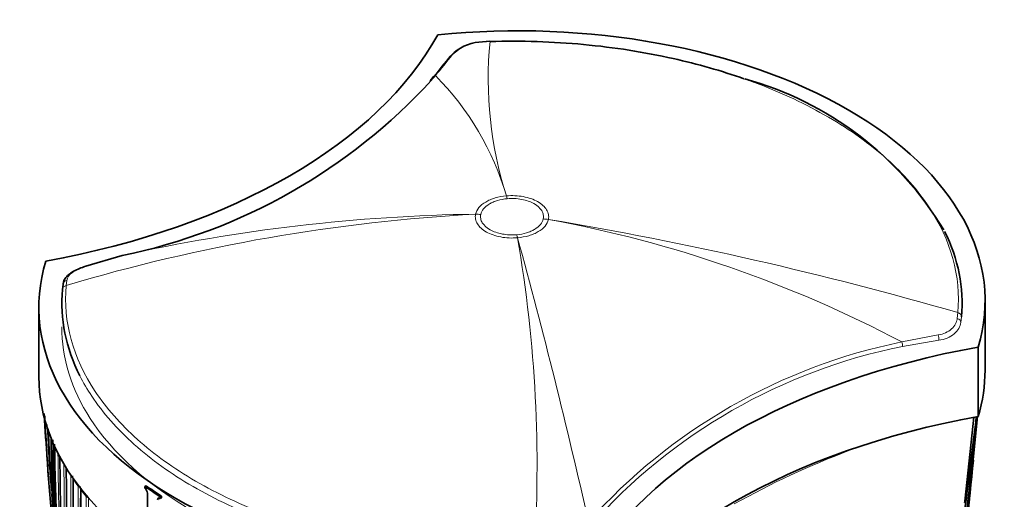
# Model space of a CAD drawing. Units: millimetres. Extents: x -159 to 1023, y 29 to 1164.
# Drawn here: x -159 to -101, y 310 to 339 of the extents above; entities that cross this region are included whole.
import ezdxf

# ---------------------------------------------------------------- set-up
doc = ezdxf.new("R2010")
doc.units = ezdxf.units.MM
doc.layers.add('DV3_0', color=7, linetype='Continuous')
doc.layers.add('Défaut', color=7, linetype='Continuous')

# ---------------------------------------------------------------- blocks, each defined once
blk = doc.blocks.new('SE2')
at = {"layer": 'DV3_0', "color": 7, "lineweight": 35}
for p, q in [((-130.856, 337.391), (-131.506, 337.337)), ((-134.163, 335.329), (-134.377, 335.054)), ((-152.506, 324.783), (-154.655, 324.148)), ((-156.023, 322.786), (-155.989, 323.079)), ((-101.707, 318.045), (-101.707, 322.127)), ((-157.414, 321.719), (-157.414, 317.636)), ((-102.116, 319.397), (-102.116, 315.314)), ((-157.103, 315.478), (-156.969, 313.427)), ((-102.371, 315.264), (-102.88, 310.502)), ((-156.85, 311.701), (-156.808, 311.152)), ((-151.105, 311.236), (-151.182, 311.199)), ((-151.182, 311.1), (-151.182, 311.199)), ((-151.025, 309.671), (-151.025, 310.793)), ((-150.195, 310.632), (-150.268, 310.593)), ((-150.268, 310.593), (-150.268, 310.494)), ((-150.195, 310.533), (-150.268, 310.494)), ((-150.195, 310.632), (-150.195, 310.533))]:
    blk.add_line(p, q, dxfattribs=at)
at = {"layer": 'DV3_0', "color": 7, "lineweight": 18}
for p, q in [((-130.851, 337.376), (-131.505, 337.325)), ((-129.887, 328.292), (-129.885, 328.292)), ((-129.839, 328.125), (-129.84, 328.125)), ((-131.704, 327.212), (-131.703, 327.213)), ((-131.401, 327.199), (-131.401, 327.198)), ((-127.72, 326.935), (-127.72, 326.936)), ((-127.416, 326.907), (-127.417, 326.905)), ((-129.281, 326.008), (-129.28, 326.009)), ((-129.233, 325.827), (-129.235, 325.827)), ((-155.773, 323.319), (-155.808, 323.015)), ((-103.347, 321.078), (-103.313, 321.425)), ((-103.097, 321.183), (-103.131, 320.85)), ((-106.615, 319.699), (-104.465, 320.115)), ((-104.438, 319.797), (-106.564, 319.432)), ((-155.541, 311.856), (-155.541, 311.856)), ((-155.393, 311.63), (-155.393, 311.629)), ((-155.102, 311.214), (-155.102, 311.214)), ((-154.937, 310.994), (-154.937, 310.993)), ((-154.621, 310.595), (-154.621, 310.595))]:
    blk.add_line(p, q, dxfattribs=at)
for centre, radius, start, end in [((-108.44, 335.166), 22.52, 174.36637, 197.77101), ((-131.265, 334.785), 2.551, 95.40088, 134.58577), ((-55.049, 272.019), 101.272, 140.37785, 141.27955), ((-159.297, 357.978), 33.883, 317.53582, 318.13783), ((-146.058, 323.516), 16.862, 16.45325, 44.65146), ((-126.168, 224.112), 103.249, 93.07361, 106.68282), ((-130.27, 224.703), 102.521, 90.80125, 102.52652), ((-140.469, 255.6), 72.491, 62.15879, 79.62684), ((-162.61, 116.434), 213.395, 73.8666, 80.50739), ((-206.817, 312.424), 78.731, 356.09546, 9.80097), ((-480.173, 229.259), 363.983, 12.6735, 15.38519), ((-99.826, 286.507), 33.879, 101.55936, 138.13919), ((-100.01, 286.704), 33.378, 101.32336, 138.34031), ((-20.984, 321.287), 136.103, 182.7187, 185.38271), ((-0.401, 314.15), 155.892, 180.34354, 183.36564), ((-91.792, 265.859), 50.72, 110.70314, 119.12629), ((3.74, 312.396), 159.678, 179.95458, 182.91678), ((4.159, 312.295), 159.971, 179.99872, 180.74267), ((-145.431, 318.336), 12.008, 210.31748, 212.65777), ((29.965, 311.826), 185.506, 179.99072, 192.37143), ((29.837, 311.71), 185.25, 179.96547, 182.33984), ((-144.651, 318.849), 12.942, 213.90278, 216.14898), ((15.379, 309.502), 170.489, 179.42473, 187.72629), ((15.6, 309.426), 170.579, 179.40993, 184.09195), ((-143.877, 319.425), 13.907, 217.31827, 219.41355), ((16.694, 308.182), 171.332, 179.19326, 187.4713), ((-154.385, 310.575), 0.238, 154.6332, 175.26902), ((16.923, 308.121), 171.428, 179.18255, 186.17845)]:
    blk.add_arc(centre, radius, start, end, dxfattribs=at)
at = {"layer": 'DV3_0', "color": 7, "lineweight": 35}
for centre, radius, start, end in [((-131.274, 334.758), 2.591, 95.14155, 135.93407), ((-65.943, 282.497), 86.254, 141.21995, 142.24596), ((-159.297, 357.978), 33.883, 281.56233, 317.53582), ((-121.105, 316.095), 19.789, 30.98952, 74.63209), ((-16.352, 323.183), 140.957, 183.15321, 184.24263), ((-13.709, 322.344), 143.532, 182.78927, 184.25228), ((-21.382, 321.468), 135.82, 182.59278, 185.70684), ((-274.943, 331.586), 173.558, 350.46418, 354.61881), ((-267.548, 331.714), 166.204, 350.64136, 354.33483), ((-242.095, 331.018), 140.781, 350.98821, 353.58927), ((-236.116, 331.169), 134.83, 351.18274, 353.23777), ((-20.765, 321.304), 136.273, 182.8248, 184.35867), ((-8.087, 316.866), 148.634, 181.07717, 184.07145), ((24.504, 317.708), 181.136, 181.19317, 187.13746), ((24.983, 316.952), 181.508, 181.02964, 187.44471), ((0.74, 313.497), 156.916, 180.19015, 183.19543), ((-304.674, 332.388), 203.229, 350.09411, 354.45259), ((32.094, 313.109), 187.903, 180.24981, 192.45219), ((-318.819, 332.87), 217.346, 349.96001, 354.50329), ((28.664, 311.154), 184.057, 179.85196, 192.33558), ((15.66, 308.994), 170.609, 179.32874, 187.62893), ((-151.447, 310.771), 0.422, 3.01249, 51.13541), ((17.029, 308.149), 171.489, 179.22407, 179.2345), ((-346.921, 337.586), 245.539, 353.60376, 353.6673)]:
    blk.add_arc(centre, radius, start, end, dxfattribs=at)
for centre, major_axis, ratio, start_param, end_param in [((-129.207, 322.127), (-27.5, 0), 0.57735, 2.96876, 4.885222), ((-167.574, 343.871), (35.26, 0), 0.57735, 5.01685, 5.978724), ((-130.847, 337.093), (0.008, -0.3), 0.039497, 2.810208, 3.143271), ((-132.942, 336.34), (0.236, -0.186), 0.834989, 3.126699, 3.168744), ((-133.9, 335.128), (0.237, -0.184), 0.745585, 3.133538, 3.160763), ((-129.914, 321.719), (27.5, 0), 0.57735, 2.96876, 4.885222), ((-91.546, 299.976), (-35.26, 0), 0.57735, 5.01685, 5.978724), ((-129.207, 318.045), (-27.5, 0), 0.57735, 2.96876, 3.141593), ((-129.914, 317.636), (27.5, 0), 0.57735, 3.141593, 4.885222), ((-91.546, 295.893), (-35.26, 0), 0.57735, 5.01685, 5.978724), ((-155.3, 311.649), (0.1, -0.0008), 0.571723, 3.138601, 3.515884), ((-154.846, 311.016), (0.1, -0.0021), 0.582821, 3.137854, 3.568171), ((-154.846, 311.015), (0.1, -0.0012), 0.568953, 3.141939, 3.562772), ((-129.914, 321.355), (-27.6, 0), 0.57735, 0.691027, 0.741457), ((-129.914, 321.355), (-27.5, 0), 0.57735, 0.691027, 0.741457)]:
    blk.add_ellipse(centre, major_axis=major_axis, ratio=ratio, start_param=start_param, end_param=end_param, dxfattribs=at)
at = {"layer": 'DV3_0', "color": 7, "lineweight": 18}
for centre, major_axis, ratio, start_param, end_param in [((-131.468, 337.044), (0.039, -0.298), 0.00294, 3.151171, 3.469724), ((-132.942, 336.34), (0.236, -0.186), 0.834989, 2.569273, 3.126699), ((-133.9, 335.128), (0.237, -0.184), 0.745585, 2.732243, 3.133538), ((-129.84, 324.043), (-0.446, 4.98), 0.12519, -0.621098, -0.559986), ((-129.839, 324.043), (-0.438, 4.981), 0.122974, -0.620898, -0.559787), ((-131.401, 323.116), (-4.89, 1.044), 0.810359, 4.883768, 4.944877), ((-131.401, 323.116), (-4.884, 1.07), 0.810043, 4.888011, 4.949124), ((-127.72, 322.854), (-4.89, 1.044), 0.810367, 4.82255, 4.883659), ((-127.72, 322.853), (-4.884, 1.07), 0.809897, 4.826962, 4.888077), ((-129.281, 321.926), (-0.437, 4.981), 0.122784, -0.681988, -0.620876), ((-129.28, 321.926), (-0.447, 4.98), 0.125316, -0.682223, -0.621107), ((-155.723, 322.777), (0.299, -0.027), 0.815499, 1.928666, 3.214726), ((-155.69, 323.066), (0.297, -0.043), 0.864147, 1.976379, 3.259213), ((-103.397, 321.192), (0.299, -0.027), 0.815303, 0.073098, 1.359158), ((-103.43, 320.863), (0.298, -0.033), 0.757623, 0.090602, 1.373436), ((-104.542, 319.96), (0.031, -0.298), 0.349733, 0.958751, 2.07878), ((-106.684, 319.59), (0.074, -0.291), 0.329436, 0.913242, 1.86987), ((-155.448, 311.876), (-0.1, 0.0006), 0.572538, 0.357544, 0.912292), ((-155.448, 311.876), (-0.1, 0.0005), 0.570175, 0.356797, 0.908297), ((-155.3, 311.65), (0.1, -0.0014), 0.581343, 3.146569, 3.519168), ((-155.009, 311.235), (-0.1, 0.0011), 0.56964, 0.404817, 1.287596), ((-155.009, 311.236), (-0.1, 0.0008), 0.564732, 0.403065, 1.279448), ((-154.531, 310.618), (-0.1, 0.0014), 0.567321, 0.450721, 1.566963), ((-154.531, 310.618), (-0.1, 0.0009), 0.560025, 0.447819, 1.554028)]:
    blk.add_ellipse(centre, major_axis=major_axis, ratio=ratio, start_param=start_param, end_param=end_param, dxfattribs=at)
at = {"layer": 'DV3_0', "color": 7, "lineweight": 35}
for points, knots in [([(-115.905, 335.185), (-117.224, 335.648), (-118.623, 336.047), (-121.777, 336.753), (-123.537, 337.028), (-127.155, 337.367), (-129.008, 337.428), (-130.851, 337.376)], [0.6443629, 0.6443629, 0.6443629, 0.6443629, 0.75, 0.75, 0.875, 0.875, 1, 1, 1, 1]), ([(-154.669, 324.15), (-154.8, 324.106), (-155.037, 324.026), (-155.386, 323.862), (-155.674, 323.666), (-155.871, 323.439), (-155.976, 323.237), (-155.977, 323.129), (-155.977, 323.1)], [0, 0, 0, 0, 0.176327, 0.375787, 0.5875, 0.776891, 0.950097, 1, 1, 1, 1]), ([(-150.268, 310.494), (-150.312, 310.521), (-150.354, 310.526), (-150.414, 310.492), (-150.432, 310.452), (-150.432, 310.4)], [0, 0, 0, 0, 0.5, 0.5, 1, 1, 1, 1])]:
    blk.add_open_spline(points, degree=3, knots=knots, dxfattribs=at)
at = {"layer": 'DV3_0', "color": 7, "lineweight": 18}
for points, knots in [([(-103.313, 321.425), (-103.121, 323.554), (-103.711, 325.684), (-105.669, 328.632), (-106.514, 329.59), (-108.498, 331.358), (-109.639, 332.176), (-112.232, 333.679), (-113.664, 334.35), (-115.425, 335.013), (-115.664, 335.1), (-115.905, 335.185)], [0, 0, 0, 0, 0.25, 0.25, 0.375, 0.375, 0.5, 0.5, 0.625, 0.625, 0.6443629, 0.6443629, 0.6443629, 0.6443629]), ([(-131.703, 327.213), (-131.675, 327.348), (-131.608, 327.48), (-131.407, 327.722), (-131.27, 327.835), (-131.027, 327.979), (-130.94, 328.023), (-130.753, 328.103), (-130.652, 328.139), (-130.34, 328.231), (-130.12, 328.272), (-129.887, 328.292)], [0, 0, 0, 0, 0.25, 0.25, 0.5, 0.5, 0.625, 0.625, 0.75, 0.75, 1, 1, 1, 1]), ([(-129.84, 328.125), (-130.04, 328.108), (-130.228, 328.072), (-130.495, 327.992), (-130.582, 327.961), (-130.742, 327.893), (-130.817, 327.855), (-131.025, 327.732), (-131.143, 327.635), (-131.317, 327.428), (-131.375, 327.315), (-131.401, 327.199)], [0, 0, 0, 0, 0.25, 0.25, 0.375, 0.375, 0.5, 0.5, 0.75, 0.75, 1, 1, 1, 1]), ([(-129.885, 328.292), (-129.72, 328.307), (-129.551, 328.31), (-129.221, 328.295), (-129.059, 328.276), (-128.741, 328.217), (-128.589, 328.177), (-128.306, 328.079), (-128.172, 328.02), (-127.935, 327.886), (-127.83, 327.812), (-127.65, 327.65), (-127.578, 327.563), (-127.468, 327.383), (-127.431, 327.288), (-127.395, 327.098), (-127.396, 327.003), (-127.416, 326.907)], [0, 0, 0, 0, 0.125, 0.125, 0.25, 0.25, 0.375, 0.375, 0.5, 0.5, 0.625, 0.625, 0.75, 0.75, 0.875, 0.875, 1, 1, 1, 1]), ([(-127.72, 326.936), (-127.702, 327.018), (-127.701, 327.1), (-127.732, 327.263), (-127.764, 327.345), (-127.905, 327.577), (-128.063, 327.72), (-128.368, 327.891), (-128.483, 327.943), (-128.726, 328.027), (-128.857, 328.061), (-129.13, 328.112), (-129.269, 328.128), (-129.553, 328.141), (-129.697, 328.138), (-129.839, 328.125)], [0, 0, 0, 0, 0.125, 0.125, 0.25, 0.25, 0.5, 0.5, 0.625, 0.625, 0.75, 0.75, 0.875, 0.875, 1, 1, 1, 1]), ([(-129.235, 325.827), (-129.401, 325.812), (-129.57, 325.809), (-129.9, 325.824), (-130.062, 325.843), (-130.379, 325.902), (-130.531, 325.942), (-130.815, 326.04), (-130.948, 326.099), (-131.186, 326.233), (-131.29, 326.307), (-131.47, 326.469), (-131.543, 326.555), (-131.652, 326.736), (-131.69, 326.831), (-131.725, 327.021), (-131.724, 327.116), (-131.704, 327.212)], [0, 0, 0, 0, 0.125, 0.125, 0.25, 0.25, 0.375, 0.375, 0.5, 0.5, 0.625, 0.625, 0.75, 0.75, 0.875, 0.875, 1, 1, 1, 1]), ([(-131.401, 327.198), (-131.418, 327.116), (-131.419, 327.034), (-131.389, 326.871), (-131.357, 326.789), (-131.215, 326.557), (-131.058, 326.414), (-130.752, 326.243), (-130.637, 326.192), (-130.394, 326.107), (-130.264, 326.073), (-129.991, 326.022), (-129.852, 326.006), (-129.568, 325.993), (-129.423, 325.996), (-129.281, 326.008)], [0, 0, 0, 0, 0.125, 0.125, 0.25, 0.25, 0.5, 0.5, 0.625, 0.625, 0.75, 0.75, 0.875, 0.875, 1, 1, 1, 1]), ([(-129.28, 326.009), (-129.08, 326.026), (-128.892, 326.062), (-128.625, 326.142), (-128.539, 326.173), (-128.378, 326.241), (-128.304, 326.279), (-128.095, 326.402), (-127.978, 326.499), (-127.804, 326.706), (-127.745, 326.819), (-127.72, 326.935)], [0, 0, 0, 0, 0.25, 0.25, 0.375, 0.375, 0.5, 0.5, 0.75, 0.75, 1, 1, 1, 1]), ([(-127.417, 326.905), (-127.445, 326.77), (-127.512, 326.638), (-127.713, 326.396), (-127.85, 326.283), (-128.093, 326.139), (-128.18, 326.095), (-128.367, 326.016), (-128.468, 325.98), (-128.78, 325.888), (-129, 325.847), (-129.233, 325.827)], [0, 0, 0, 0, 0.25, 0.25, 0.5, 0.5, 0.625, 0.625, 0.75, 0.75, 1, 1, 1, 1]), ([(-154.655, 324.148), (-154.813, 324.097), (-154.958, 324.042), (-155.224, 323.921), (-155.341, 323.857), (-155.633, 323.647), (-155.749, 323.488), (-155.773, 323.319)], [0, 0, 0, 0, 0.25, 0.25, 0.5, 0.5, 1, 1, 1, 1]), ([(-155.808, 323.015), (-155.999, 320.887), (-155.41, 318.754), (-153.451, 315.807), (-152.606, 314.85), (-150.622, 313.083), (-149.481, 312.263), (-146.888, 310.76), (-145.456, 310.09), (-142.408, 308.941), (-140.762, 308.452), (-137.343, 307.686), (-135.583, 307.411), (-131.965, 307.073), (-130.113, 307.012), (-128.269, 307.063)], [0, 0, 0, 0, 0.25, 0.25, 0.375, 0.375, 0.5, 0.5, 0.625, 0.625, 0.75, 0.75, 0.875, 0.875, 1, 1, 1, 1]), ([(-127.63, 305.276), (-131.41, 305.116), (-135.251, 305.433), (-142.355, 306.959), (-145.616, 308.168), (-150.981, 311.265), (-153.074, 313.147), (-155.506, 316.92), (-156.07, 318.757), (-156.059, 320.594)], [0, 0, 0, 0, 0.25, 0.25, 0.5, 0.5, 0.75, 0.75, 0.9597736, 0.9597736, 0.9597736, 0.9597736]), ([(-104.465, 320.115), (-104.307, 320.134), (-104.162, 320.175), (-103.896, 320.296), (-103.78, 320.373), (-103.487, 320.639), (-103.371, 320.857), (-103.347, 321.078)], [0, 0, 0, 0, 0.25, 0.25, 0.5, 0.5, 1, 1, 1, 1]), ([(-103.131, 320.85), (-103.159, 320.604), (-103.299, 320.362), (-103.645, 320.074), (-103.781, 319.992), (-104.09, 319.863), (-104.258, 319.819), (-104.438, 319.797)], [0, 0, 0, 0, 0.5, 0.5, 0.75, 0.75, 1, 1, 1, 1]), ([(-128.259, 306.704), (-130.117, 306.652), (-131.985, 306.714), (-135.633, 307.055), (-137.407, 307.331), (-140.854, 308.103), (-142.513, 308.597), (-145.586, 309.756), (-147.03, 310.431), (-149.644, 311.946), (-150.795, 312.772), (-152.795, 314.555), (-153.647, 315.52), (-154.566, 316.903), (-154.799, 317.302), (-155.003, 317.707)], [0, 0, 0, 0, 0.125, 0.125, 0.25, 0.25, 0.375, 0.375, 0.5, 0.5, 0.625, 0.625, 0.75, 0.75, 0.7995843, 0.7995843, 0.7995843, 0.7995843])]:
    blk.add_open_spline(points, degree=3, knots=knots, dxfattribs=at)
at = {"layer": 'DV3_0', "color": 7, "lineweight": 35}
for points in [[(-104.088, 326.202), (-103.285, 324.584), (-102.945, 322.883), (-103.097, 321.183)], [(-155.003, 317.707), (-155.826, 319.343), (-156.178, 321.066), (-156.023, 322.786)], [(-150.339, 310.518), (-150.351, 310.498), (-150.358, 310.471), (-150.358, 310.439)]]:
    blk.add_open_spline(points, degree=3, dxfattribs=at)
at = {"layer": 'DV3_0', "color": 7, "lineweight": 18}
blk.add_open_spline([(-154.898, 311.075), (-154.922, 311.052), (-154.937, 311.023), (-154.937, 310.994)], degree=3, dxfattribs=at)

msp = doc.modelspace()

# ---------------------------------------------------------------- block references
at = {"layer": 'Défaut'}
msp.add_blockref('SE2', (0, 0), dxfattribs=at)

doc.saveas('drawing.dxf')
